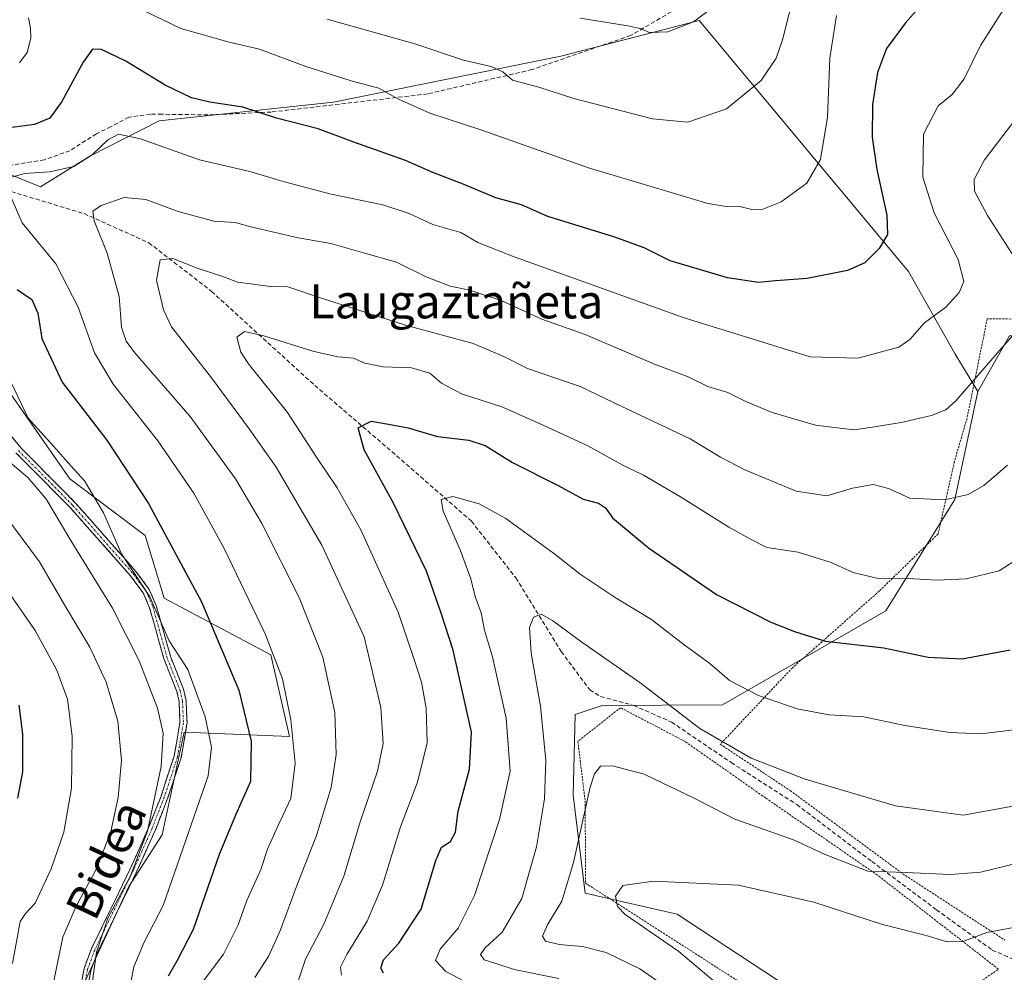
# Model space of a CAD drawing. Units: metres. Extents: x 589846 to 593268, y 4770665 to 4773024.
# Drawn here: x 591078 to 591310, y 4771402 to 4771627 of the extents above; entities that cross this region are included whole.
import ezdxf
from ezdxf.enums import TextEntityAlignment as Align

# ---------------------------------------------------------------- set-up
doc = ezdxf.new("R2010")
doc.units = ezdxf.units.M
doc.header["$MEASUREMENT"] = 0
for name, pattern in [('TRAZO_Y_PUNTO', [1, 0.5, -0.25, 0, -0.25]), ('TRAZOS', [0.75, 0.5, -0.25]), ('TRAZOSX2', [1.5, 1, -0.5])]:
    doc.linetypes.add(name, pattern=pattern)
for name, color, linetype, lineweight in [('Alambrada', 19, 'TRAZOS', 0), ('Arbolado forestal CxS', 92, 'Continuous', 0), ('Camino', 19, 'TRAZOSX2', 0), ('Camino Cxs', 19, 'Continuous', 0), ('Camino eje', 19, 'TRAZO_Y_PUNTO', 0), ('Curva de nivel maestra', 36, 'Continuous', 30), ('Curva de nivel normal', 36, 'Continuous', 0), ('Pastizal CxS', 92, 'Continuous', 0), ('Prado CxS', 92, 'Continuous', 0), ('Senda', 19, 'TRAZOSX2', 0), ('Texto cartográfico', 19, 'Continuous', 0)]:
    doc.layers.add(name, color=color, linetype=linetype, lineweight=lineweight)
doc.styles.add('Arial', font='txt', dxfattribs={"height": 0.2})

# ---------------------------------------------------------------- blocks, each defined once
blk = doc.blocks.new('*U154')
at = {"layer": 'Prado CxS', "color": 92, "linetype": 'Continuous', "lineweight": 0}
blk.add_polyline3d([(591259.9009, 4771398.4099, 675.3077), (591233.2369, 4771415.9519, 678.5632), (591211.4849, 4771420.8635, 681.4419), (591208.6781, 4771444.0189, 685.1307), (591209.1207, 4771463.0497, 686.5437), (591215.5387, 4771465.1345, 686.5479), (591243.9351, 4771465.2909, 692.1214), (591282.4525, 4771487.5187, 701.4777), (591298.7317, 4771513.8149, 708.7226), (591304.1811, 4771539.2447, 713.0517), (591311.6903, 4771552.4213, 713.692), (591344.2985, 4771552.4321, 703.6968), (591356.1503, 4771547.9859, 700.2323), (591366.5201, 4771528.7221, 696.0688), (591385.7791, 4771496.1213, 690.0758), (591385.7791, 4771469.4487, 686.0381), (591408.0011, 4771467.9669, 681.6814), (591423.0459, 4771450.0899, 676.5376), (591437.8625, 4771411.5683, 670.2599), (591442.4867, 4771388.7093, 667.3625)], dxfattribs=at)
blk = doc.blocks.new('*U178')
at = {"layer": 'Curva de nivel normal', "color": 36, "linetype": 'Continuous', "lineweight": 0}
blk.add_polyline3d([(591230.78, 4771398.65, 685), (591224.44, 4771403.06, 685), (591216.48, 4771406.9, 685), (591210.83, 4771408.31, 685), (591205.34, 4771408.75, 685), (591202.16, 4771409.58, 685), (591201.41, 4771410.74, 685), (591202.69, 4771413.55, 685), (591205.97, 4771418.97, 685), (591208.78, 4771428.11, 685), (591212.66, 4771445.87, 685), (591213.66, 4771449.04, 685), (591215.13, 4771450.85, 685), (591217.96, 4771450.94, 685), (591225.42, 4771448.95, 685), (591237.35, 4771443.19, 685), (591246.81, 4771438.32, 685), (591260.64, 4771433.48, 685), (591268.14, 4771429.98, 685), (591278.21, 4771426.05, 685), (591287.22, 4771425.74, 685), (591297.65, 4771425.29, 685), (591304.8, 4771425.84, 685), (591317.13, 4771428.79, 685)], dxfattribs=at)
blk = doc.blocks.new('*U183')
at = {"layer": 'Curva de nivel normal', "color": 36, "linetype": 'Continuous', "lineweight": 0}
blk.add_polyline3d([(591205.26, 4771400.76, 690), (591194.72, 4771402.89, 690), (591190.43, 4771404.27, 690), (591187.62, 4771405.13, 690), (591186.79, 4771406.38, 690), (591187.83, 4771407.87, 690), (591191.88, 4771411.66, 690), (591196.55, 4771419.61, 690), (591199.99, 4771431.83, 690), (591201.88, 4771443.17, 690), (591202.19, 4771452.15, 690), (591200.93, 4771465.02, 690), (591198.76, 4771477.5, 690), (591198.38, 4771483.56, 690), (591199.31, 4771486, 690), (591201.13, 4771486.72, 690), (591203.8, 4771485.2, 690), (591210.73, 4771480.12, 690), (591224.43, 4771470.6, 690), (591238.57, 4771459.71, 690), (591250.69, 4771452.72, 690), (591263.41, 4771447.8, 690), (591284.72, 4771441.49, 690), (591300.71, 4771439.25, 690), (591313.3, 4771441.54, 690)], dxfattribs=at)
blk = doc.blocks.new('*U212')
at = {"layer": 'Curva de nivel normal', "color": 36, "linetype": 'Continuous', "lineweight": 0}
blk.add_polyline3d([(591244.71, 4771397.74, 680), (591233.61, 4771407.08, 680), (591220.96, 4771415.86, 680), (591219.1, 4771417.75, 680), (591218.66, 4771420.19, 680), (591220.39, 4771422.7, 680), (591227.63, 4771423.75, 680), (591247.66, 4771422.8, 680), (591265.51, 4771418.76, 680), (591281.67, 4771413.51, 680), (591292.02, 4771410.89, 680), (591296.95, 4771409.38, 680), (591300.66, 4771409.49, 680), (591306.3, 4771411.63, 680), (591312.63, 4771412.8, 680)], dxfattribs=at)
blk = doc.blocks.new('*U213')
at = {"layer": 'Curva de nivel normal', "color": 36, "linetype": 'Continuous', "lineweight": 0}
blk.add_polyline3d([(591187.13, 4771397.94, 695), (591178.58, 4771402.42, 695), (591176.18, 4771404.97, 695), (591177.28, 4771407.64, 695), (591181.5, 4771412.64, 695), (591185.36, 4771420.3, 695), (591191.27, 4771438.3, 695), (591193.76, 4771449.69, 695), (591192.88, 4771462.19, 695), (591189.62, 4771476.69, 695), (591187.73, 4771482.98, 695), (591186.94, 4771487.03, 695), (591185.52, 4771490.92, 695), (591184.49, 4771495.06, 695), (591182.01, 4771501.89, 695), (591177.94, 4771510.99, 695), (591177.47, 4771513.76, 695), (591180.24, 4771514.48, 695), (591186.45, 4771512.79, 695), (591192.8, 4771509.26, 695), (591204.01, 4771501.14, 695), (591210.28, 4771496.13, 695), (591218.8, 4771490.51, 695), (591227.13, 4771485.47, 695), (591234.83, 4771479.52, 695), (591240.93, 4771475.1, 695), (591245.6, 4771471.09, 695), (591252.38, 4771467.55, 695), (591261.52, 4771464.36, 695), (591269.12, 4771462.95, 695), (591277.32, 4771462.46, 695), (591286.98, 4771460.48, 695), (591297.6, 4771458.78, 695), (591304.98, 4771458.49, 695), (591313.31, 4771459.49, 695)], dxfattribs=at)
blk = doc.blocks.new('*U219')
at = {"layer": 'Curva de nivel normal', "color": 36, "linetype": 'Continuous', "lineweight": 0}
blk.add_polyline3d([(591311.18, 4771521.91, 710), (591305.65, 4771517.09, 710), (591301.89, 4771514.97, 710), (591296.32, 4771513.69, 710), (591288.11, 4771514.08, 710), (591283.14, 4771516.41, 710), (591279.47, 4771517.31, 710), (591274.63, 4771516.47, 710), (591268.53, 4771514.66, 710), (591261.32, 4771515.78, 710), (591249.21, 4771520.79, 710), (591243.48, 4771523.76, 710), (591236.29, 4771528.12, 710), (591220.01, 4771535.82, 710), (591210.28, 4771540.44, 710), (591197.86, 4771544.73, 710), (591192.44, 4771547.45, 710), (591185.02, 4771550.56, 710), (591169.08, 4771554.91, 710), (591149.5, 4771561.24, 710), (591141.34, 4771563.98, 710), (591137.14, 4771564.06, 710), (591133.14, 4771564.62, 710), (591129.38, 4771565.08, 710), (591125.94, 4771566.4, 710), (591120.16, 4771568.32, 710), (591114.14, 4771570.65, 710), (591111.17, 4771570.34, 710), (591110.26, 4771565.52, 710), (591111.93, 4771558.54, 710), (591113.85, 4771554.53, 710), (591123.32, 4771542.51, 710), (591132.17, 4771530.43, 710), (591138.53, 4771521.38, 710), (591149.33, 4771503, 710), (591159.3, 4771481.36, 710), (591163.29, 4771464.69, 710), (591163.82, 4771456.21, 710), (591162.5, 4771449.66, 710), (591158.46, 4771437.96, 710), (591154.5, 4771424.89, 710), (591149.8, 4771413.58, 710), (591145.49, 4771405.33, 710), (591143.47, 4771399.39, 710)], dxfattribs=at)
blk = doc.blocks.new('*U222')
at = {"layer": 'Curva de nivel normal', "color": 36, "linetype": 'Continuous', "lineweight": 0}
blk.add_polyline3d([(591075.62, 4771491.63, 745), (591081.66, 4771482.9, 745), (591086.7, 4771473.66, 745), (591089.27, 4771466.64, 745), (591090.38, 4771457.97, 745), (591090.24, 4771445.64, 745), (591088.4, 4771435.3, 745), (591085.4, 4771426.64, 745), (591081.64, 4771418.5, 745), (591079.37, 4771416.07, 745), (591078.15, 4771414.16, 745), (591076.33, 4771404.27, 745)], dxfattribs=at)
blk = doc.blocks.new('*U225')
at = {"layer": 'Curva de nivel normal', "color": 36, "linetype": 'Continuous', "lineweight": 0}
for points in [[(591270.82, 4771627.96, 730), (591269.26, 4771617.96, 730), (591268.74, 4771604, 730), (591267.06, 4771594.04, 730), (591263.86, 4771588.47, 730), (591257.73, 4771584.06, 730), (591253.46, 4771582.26, 730), (591250.86, 4771582.22, 730), (591247.7, 4771583.03, 730), (591244.79, 4771582.96, 730), (591240.47, 4771583.64, 730), (591231, 4771586.49, 730), (591212.48, 4771591.98, 730), (591186.87, 4771601.03, 730), (591174.8, 4771604.95, 730), (591167.45, 4771608.27, 730), (591162.79, 4771610.82, 730), (591156.27, 4771612.57, 730), (591145.59, 4771615.93, 730), (591134.58, 4771620.06, 730), (591127.45, 4771621.74, 730), (591116.05, 4771624.9, 730), (591107.09, 4771629.24, 730)], [(591080.05, 4771627.48, 730), (591080.57, 4771625.04, 730), (591080.65, 4771622.63, 730), (591079.75, 4771619.29, 730), (591077.94, 4771616.83, 730)], [(591073.53, 4771546.54, 730), (591080.02, 4771532.96, 730), (591086.09, 4771526.31, 730), (591089.36, 4771522.48, 730), (591093.3, 4771518.22, 730), (591097.77, 4771510.62, 730), (591102.02, 4771500.96, 730), (591108.71, 4771490.85, 730), (591113.28, 4771480.44, 730), (591117.67, 4771473.63, 730), (591121.78, 4771462.46, 730), (591123.3, 4771455.31, 730), (591122.5, 4771448.56, 730), (591111.88, 4771417.97, 730), (591107.35, 4771409.35, 730), (591104.95, 4771403.5, 730), (591102.85, 4771392.65, 730)]]:
    blk.add_polyline3d(points, dxfattribs=at)

msp = doc.modelspace()

# ---------------------------------------------------------------- linework, layer by layer
at = {"layer": 'Alambrada', "color": 19, "linetype": 'TRAZOS', "lineweight": 0}
for points in [[(591343.48, 4771555.92, 704.79), (591306.42, 4771556.45, 717.85), (591301.64, 4771532.93, 713.37), (591298.69, 4771522.8, 712.09), (591294.82, 4771505.66, 707.95), (591280.91, 4771492.15, 703.94), (591260.42, 4771474.07, 697.77), (591243.39, 4771456.03, 689.86), (591259.92, 4771445.08, 688.98), (591286.5, 4771425.44, 684.77), (591310.6, 4771409.78, 678.87)], [(591281.55, 4771373.67, 673.04), (591285.39, 4771380.59, 673.01), (591293.69, 4771392.3, 674.55), (591309.07, 4771402.94, 676.68), (591280.48, 4771425.16, 684.57), (591254.05, 4771443.37, 688.48), (591235.1, 4771456.66, 688.54), (591219.85, 4771464.65, 687.29), (591209.78, 4771456.71, 686.4), (591211.49, 4771442.61, 685.09), (591211.6, 4771423.23, 682.97), (591246.96, 4771400.55, 678.15), (591281.55, 4771373.67, 673.04)]]:
    msp.add_polyline3d(points, dxfattribs=at)
at = {"layer": 'Arbolado forestal CxS', "color": 92, "linetype": 'Continuous', "lineweight": 0}
for points in [[(591066.78, 4771594.1, 721.16), (591082.94, 4771587.56, 716.2), (591094.57, 4771594.83, 718), (591110.91, 4771603.18, 721.1), (591152.09, 4771607.55, 726.93), (591205.73, 4771618.44, 736.52), (591238.43, 4771626.8, 738.77), (591287.83, 4771567.58, 721.99), (591298.75, 4771548.27, 716.07), (591304.18, 4771539.24, 713.05), (591298.73, 4771513.81, 708.72), (591282.45, 4771487.52, 701.48), (591243.94, 4771465.29, 692.12), (591215.54, 4771465.13, 686.55), (591209.12, 4771463.05, 686.54), (591208.68, 4771444.02, 685.13), (591211.48, 4771420.86, 681.44), (591233.24, 4771415.95, 678.56), (591259.9, 4771398.41, 675.31)], [(591304.18, 4771539.24, 713.05), (591298.75, 4771548.27, 716.07), (591287.83, 4771567.58, 721.99), (591238.43, 4771626.8, 738.77), (591205.73, 4771618.44, 736.52), (591152.09, 4771607.55, 726.93), (591110.91, 4771603.18, 721.1), (591094.57, 4771594.83, 718), (591082.94, 4771587.56, 716.2), (591066.78, 4771594.1, 721.16)], [(591093.41, 4771399.97, 734.3), (591103.8, 4771422.49, 733.25), (591111.6, 4771434.62, 731.3), (591116.79, 4771458.87, 731.76), (591141.72, 4771457.88, 719.21), (591137.27, 4771477.15, 719.93), (591112.09, 4771490.48, 728.38), (591107.64, 4771505.3, 727.05), (591089.86, 4771518.64, 731.39), (591069.12, 4771548.27, 731.55)], [(591069.12, 4771548.27, 731.55), (591089.86, 4771518.64, 731.39), (591107.64, 4771505.3, 727.05), (591112.09, 4771490.48, 728.38), (591137.27, 4771477.15, 719.93), (591141.72, 4771457.88, 719.21), (591116.79, 4771458.87, 731.76), (591111.6, 4771434.62, 731.3), (591103.8, 4771422.49, 733.25), (591093.41, 4771399.97, 734.3), (591092.66, 4771381.43, 735.52)], [(591304.18, 4771539.24, 713.05), (591298.73, 4771513.81, 708.72), (591282.45, 4771487.52, 701.48), (591243.94, 4771465.29, 692.12), (591215.54, 4771465.13, 686.55), (591209.12, 4771463.05, 686.54), (591208.68, 4771444.02, 685.13), (591211.48, 4771420.86, 681.44), (591233.24, 4771415.95, 678.56), (591259.9, 4771398.41, 675.31), (591283.76, 4771374.55, 672.5), (591287.97, 4771360.52, 673.02), (591278.85, 4771349.29, 676.46), (591262.01, 4771357.01, 683.53), (591250.08, 4771366.13, 687.72), (591239.55, 4771373.15, 691.19), (591225.52, 4771378.06, 695.45), (591203.06, 4771382.97, 700.94), (591182.01, 4771382.97, 705.27), (591171.49, 4771393.5, 703.19), (591151.84, 4771391.39, 711.16), (591129.39, 4771392.09, 718.09), (591108.34, 4771387.18, 727.36), (591092.66, 4771381.43, 735.52)]]:
    msp.add_polyline3d(points, dxfattribs=at)
at = {"layer": 'Camino', "color": 19, "linetype": 'TRAZOSX2', "lineweight": 0}
for points in [[(591068.68, 4771537.55), (591078.35, 4771525.91), (591091.12, 4771513.02), (591105.43, 4771496.82), (591108.59, 4771492.57), (591110.22, 4771488.8), (591113.66, 4771476.54), (591116.69, 4771468.99), (591117.29, 4771466.33), (591117.5, 4771461.04), (591116.1, 4771452.84), (591112.92, 4771443.22), (591109.95, 4771435.64), (591105.6, 4771425.92), (591096.48, 4771407.14), (591094.81, 4771402.63), (591093.9, 4771397.95)], [(591092.25, 4771398.16), (591093.21, 4771403.08), (591094.95, 4771407.79), (591104.1, 4771426.62), (591108.42, 4771436.29), (591111.36, 4771443.79), (591114.49, 4771453.24), (591115.84, 4771461.15), (591115.64, 4771466.11), (591115.1, 4771468.5), (591112.09, 4771476), (591108.66, 4771488.25), (591107.14, 4771491.74), (591104.15, 4771495.77), (591089.92, 4771511.88), (591077.12, 4771524.8)]]:
    msp.add_lwpolyline(points, dxfattribs=at)
at = {"layer": 'Camino Cxs', "color": 19, "linetype": 'Continuous', "lineweight": 0}
for points in [[(591075.84, 4771528.93, 733.02), (591078.35, 4771525.91, 732.67), (591081.54, 4771522.69, 732.94), (591084.74, 4771519.47, 732.9), (591087.93, 4771516.24, 732.88), (591091.12, 4771513.02, 732.83), (591093.98, 4771509.78, 731.88), (591096.84, 4771506.54, 730.95), (591099.71, 4771503.3, 730.01), (591102.57, 4771500.06, 729.86), (591105.43, 4771496.82, 729.97), (591107.01, 4771494.7, 729.91), (591108.59, 4771492.57, 729.72), (591110.22, 4771488.8, 729.75), (591111.37, 4771484.71, 730.25), (591112.51, 4771480.63, 730.18), (591113.66, 4771476.54, 730.43), (591115.18, 4771472.77, 730.86), (591116.69, 4771468.99, 730.83), (591117.29, 4771466.33, 730.99), (591117.4, 4771463.69, 731.3), (591117.5, 4771461.04, 731.61), (591116.8, 4771456.94, 732.35), (591116.1, 4771452.84, 732.95), (591115.04, 4771449.63, 733.28), (591113.98, 4771446.43, 733.39), (591112.92, 4771443.22, 733.42), (591111.44, 4771439.43, 733.66), (591109.95, 4771435.64, 734.19), (591108.5, 4771432.4, 734.41), (591107.05, 4771429.16, 734.49), (591105.6, 4771425.92, 734.69), (591103.78, 4771422.16, 734.75), (591101.95, 4771418.41, 734.55), (591100.13, 4771414.65, 734.85), (591098.3, 4771410.9, 734.77), (591096.48, 4771407.14, 734.81), (591094.81, 4771402.63, 735.2), (591093.9, 4771397.95, 735.21)], [(591092.73, 4771400.62, 735.71), (591093.21, 4771403.08, 735.8), (591094.08, 4771405.44, 735.81), (591094.95, 4771407.79, 735.68), (591096.78, 4771411.56, 735.59), (591098.61, 4771415.32, 735.62), (591100.44, 4771419.09, 735.39), (591102.27, 4771422.85, 735.57), (591104.1, 4771426.62, 735.79), (591105.54, 4771429.84, 735.53), (591106.98, 4771433.07, 735.21), (591108.42, 4771436.29, 735.07), (591109.89, 4771440.04, 734.66), (591111.36, 4771443.79, 734.09), (591112.93, 4771448.52, 733.97), (591114.49, 4771453.24, 733.58), (591115.17, 4771457.2, 733.12), (591115.84, 4771461.15, 732.28), (591115.64, 4771466.11, 731.67), (591115.1, 4771468.5, 731.62), (591113.6, 4771472.25, 731.34), (591112.09, 4771476, 730.79), (591110.95, 4771480.08, 730.83), (591109.8, 4771484.17, 731.35), (591108.66, 4771488.25, 730.81), (591107.14, 4771491.74, 730.66), (591105.65, 4771493.76, 730.77), (591104.15, 4771495.77, 730.78), (591101.3, 4771498.99, 730.53), (591098.46, 4771502.21, 730.85), (591095.61, 4771505.44, 731.56), (591092.77, 4771508.66, 732.43), (591089.92, 4771511.88, 733.26), (591086.72, 4771515.11, 733.54), (591083.52, 4771518.34, 733.72), (591080.32, 4771521.57, 733.61), (591077.12, 4771524.8, 733.3)]]:
    msp.add_polyline3d(points, dxfattribs=at)
at = {"layer": 'Camino eje', "color": 19, "linetype": 'TRAZO_Y_PUNTO', "lineweight": 0}
msp.add_lwpolyline([(591077.72, 4771525.34), (591090.48, 4771512.46), (591104.77, 4771496.28), (591107.85, 4771492.14), (591109.42, 4771488.52), (591112.85, 4771476.27), (591115.88, 4771468.74), (591116.44, 4771466.22), (591116.65, 4771461.1), (591115.27, 4771453.05), (591112.12, 4771443.51), (591109.17, 4771435.97), (591104.83, 4771426.28), (591095.7, 4771407.47), (591093.99, 4771402.86), (591093.06, 4771398.06)], dxfattribs=at)
at = {"layer": 'Curva de nivel maestra', "color": 36, "linetype": 'Continuous', "lineweight": 30}
for points in [[(591298.66, 4771639.4, 725), (591287.13, 4771626.26, 725), (591282.63, 4771620.2, 725), (591280.49, 4771614.54, 725), (591279.31, 4771606.96, 725), (591279.25, 4771599.29, 725), (591280.32, 4771591.63, 725), (591282.69, 4771580.88, 725), (591282.84, 4771576.33, 725), (591280.89, 4771573, 725), (591277.49, 4771569.64, 725), (591273.46, 4771567.85, 725), (591263.89, 4771565.94, 725), (591256.46, 4771565.38, 725), (591252.43, 4771564.99, 725), (591245.1, 4771566.1, 725), (591231.53, 4771570.12, 725), (591225.42, 4771573.17, 725), (591218.29, 4771575.78, 725), (591202.67, 4771580.59, 725), (591196.43, 4771583.3, 725), (591190.4, 4771584.99, 725), (591182.69, 4771588.23, 725), (591175.57, 4771590.94, 725), (591169.1, 4771593.78, 725), (591156.86, 4771598.14, 725), (591148.48, 4771601.23, 725), (591138.64, 4771603.77, 725), (591130.68, 4771606.4, 725), (591122.85, 4771607.52, 725), (591118.57, 4771608.53, 725), (591112.32, 4771611.52, 725), (591103.08, 4771617.2, 725), (591097.3, 4771620, 725), (591095.18, 4771620.06, 725), (591092.97, 4771617, 725), (591087.93, 4771607.71, 725), (591085.14, 4771603.8, 725), (591081.47, 4771602.29, 725), (591070.81, 4771600.88, 725)], [(591077.42, 4771563.35, 725), (591080.83, 4771561.01, 725), (591082.26, 4771557.74, 725), (591083.26, 4771551.75, 725), (591088.02, 4771541.5, 725), (591098.59, 4771527.75, 725), (591108.43, 4771512.82, 725), (591120.9, 4771489.64, 725), (591129.74, 4771468.8, 725), (591132.62, 4771456.73, 725), (591132.5, 4771447.25, 725), (591128.91, 4771439.3, 725), (591125.1, 4771429.97, 725), (591118.92, 4771412.3, 725), (591115.14, 4771404.97, 725), (591113.06, 4771401.3, 725)], [(591163.85, 4771402.04, 700), (591163.28, 4771403.18, 700), (591163.92, 4771405.13, 700), (591167.52, 4771409.1, 700), (591172.75, 4771417.11, 700), (591176.23, 4771428.56, 700), (591177.54, 4771431.77, 700), (591179.68, 4771433.09, 700), (591180.87, 4771435.3, 700), (591181.48, 4771440.26, 700), (591184.22, 4771450.12, 700), (591184.7, 4771458.87, 700), (591180.31, 4771478.25, 700), (591177.52, 4771486.98, 700), (591174.05, 4771496.84, 700), (591166.28, 4771512.93, 700), (591159.33, 4771525.48, 700), (591157.94, 4771530.69, 700), (591160.99, 4771532.24, 700), (591165.1, 4771531.58, 700), (591169.68, 4771530.72, 700), (591176.61, 4771528.62, 700), (591184.03, 4771527.78, 700), (591187.9, 4771526.55, 700), (591194.32, 4771522.49, 700), (591205.14, 4771517.05, 700), (591211.06, 4771513.86, 700), (591214.65, 4771512.9, 700), (591216.29, 4771511.79, 700), (591217.94, 4771509.44, 700), (591226.47, 4771502.37, 700), (591242.48, 4771491.33, 700), (591255.34, 4771484.81, 700), (591260.95, 4771482.63, 700), (591268.21, 4771480.36, 700), (591281.98, 4771478.75, 700), (591292.46, 4771476.6, 700), (591300.46, 4771476.18, 700), (591311.8, 4771478.28, 700)], [(591077.54, 4771443.28, 750), (591078.76, 4771449.53, 750), (591078.72, 4771458.42, 750), (591077.88, 4771465.22, 750)]]:
    msp.add_polyline3d(points, dxfattribs=at)
at = {"layer": 'Curva de nivel normal', "color": 36, "linetype": 'Continuous', "lineweight": 0}
for points in [[(591262.84, 4771640.96, 735), (591258.12, 4771622.29, 735), (591256.56, 4771617.94, 735), (591253.08, 4771612.66, 735), (591244.83, 4771605.98, 735), (591235.74, 4771602.86, 735), (591227.37, 4771603.61, 735), (591208.83, 4771608.4, 735), (591200.59, 4771611.06, 735), (591194.34, 4771612.74, 735), (591192.03, 4771614.74, 735), (591189.33, 4771615.97, 735), (591182.76, 4771617.44, 735), (591171.28, 4771621.28, 735), (591150.59, 4771627.12, 735)], [(591313.31, 4771634.31, 720), (591304.8, 4771620.89, 720), (591300.96, 4771613.03, 720), (591298.1, 4771609.32, 720), (591294.86, 4771606.67, 720), (591291.4, 4771600.03, 720), (591291.24, 4771589.82, 720), (591293.92, 4771581.42, 720), (591299.58, 4771570.4, 720), (591300.92, 4771565.25, 720), (591299.81, 4771562.64, 720), (591296.63, 4771559.14, 720), (591291.61, 4771555.5, 720), (591288.15, 4771551.54, 720), (591285.51, 4771549.73, 720), (591275.86, 4771547.17, 720), (591264.6, 4771547.42, 720), (591234.86, 4771556.69, 720), (591194.75, 4771571.07, 720), (591186.13, 4771574.42, 720), (591182.13, 4771576.82, 720), (591175.57, 4771578.71, 720), (591169.91, 4771581.31, 720), (591163.71, 4771583.32, 720), (591151.51, 4771585.84, 720), (591140.18, 4771588.8, 720), (591132.33, 4771591.15, 720), (591120.41, 4771593.9, 720), (591106.53, 4771598.87, 720), (591101.32, 4771599.96, 720), (591098.81, 4771598.68, 720), (591095.14, 4771595.08, 720), (591090.81, 4771592.4, 720), (591085.06, 4771591.07, 720), (591079.17, 4771590.72, 720), (591075.63, 4771589.67, 720)], [(591247.33, 4771634.24, 740), (591237.07, 4771626.51, 740), (591230.99, 4771624.12, 740), (591226.59, 4771623.98, 740), (591224.82, 4771624.82, 740), (591221.53, 4771625.56, 740), (591210.28, 4771627.4, 740)], [(591314.3, 4771568.66, 715), (591306.46, 4771580.84, 715), (591303.41, 4771586.58, 715), (591303.34, 4771589.29, 715), (591305.78, 4771593.96, 715), (591312.95, 4771603.29, 715)], [(591075.1, 4771587.04, 720), (591078.58, 4771579.06, 720), (591086.55, 4771569.37, 720), (591091.83, 4771559.18, 720), (591095.65, 4771548.42, 720), (591100.04, 4771540.96, 720), (591110.62, 4771527.63, 720), (591119.13, 4771515.27, 720), (591126.28, 4771502.18, 720), (591135.92, 4771482.1, 720), (591140.01, 4771471.44, 720), (591141.99, 4771461.82, 720), (591143, 4771451.59, 720), (591142.03, 4771443.23, 720), (591138.84, 4771436.57, 720), (591136.53, 4771431.26, 720), (591134.9, 4771426.47, 720), (591131.66, 4771419.18, 720), (591129.61, 4771413.39, 720), (591126.14, 4771406.52, 720), (591120.31, 4771398.68, 720)], [(591133.48, 4771401.01, 715), (591136.79, 4771406.07, 715), (591139.58, 4771412.24, 715), (591143.61, 4771423.1, 715), (591148.1, 4771434.46, 715), (591151.51, 4771445.82, 715), (591152.7, 4771453.6, 715), (591152.42, 4771463.51, 715), (591149.6, 4771476.6, 715), (591143.95, 4771490.64, 715), (591135.11, 4771508.3, 715), (591128.95, 4771518.65, 715), (591118.28, 4771533.36, 715), (591105.21, 4771548.42, 715), (591103.1, 4771551.13, 715), (591102, 4771554.42, 715), (591101.5, 4771561.66, 715), (591098.63, 4771571.95, 715), (591095.58, 4771579.54, 715), (591095.29, 4771581.82, 715), (591097.23, 4771583.2, 715), (591102.66, 4771585.04, 715), (591107.81, 4771584.58, 715), (591115.38, 4771581.74, 715), (591123.8, 4771579.46, 715), (591128.86, 4771579.11, 715), (591132.91, 4771578.06, 715), (591143.77, 4771575.54, 715), (591151.48, 4771574.21, 715), (591159.14, 4771571.99, 715), (591166.97, 4771569.78, 715), (591173.94, 4771566.31, 715), (591179.62, 4771564.11, 715), (591184.27, 4771563.15, 715), (591191.67, 4771560.71, 715), (591201.29, 4771556.36, 715), (591211.49, 4771552.71, 715), (591227.88, 4771545.74, 715), (591235.84, 4771542.72, 715), (591240.46, 4771540.47, 715), (591245.2, 4771539.02, 715), (591249.44, 4771536.89, 715), (591255.64, 4771534.3, 715), (591265.84, 4771531.36, 715), (591274.91, 4771530.25, 715), (591279.8, 4771530.96, 715), (591286.1, 4771531.94, 715), (591293.26, 4771533.63, 715), (591296.65, 4771534.97, 715), (591298.97, 4771537.06, 715), (591309.83, 4771549.57, 715), (591316.31, 4771556.79, 715)], [(591154.01, 4771401.5, 705), (591153.74, 4771403.38, 705), (591155.22, 4771406.38, 705), (591160, 4771414.3, 705), (591163.65, 4771422.78, 705), (591167.92, 4771436.55, 705), (591171.89, 4771447.04, 705), (591174.16, 4771456.35, 705), (591173.94, 4771464.56, 705), (591172.83, 4771470.66, 705), (591171.13, 4771475.99, 705), (591167.35, 4771487.18, 705), (591158.61, 4771506.44, 705), (591152.94, 4771516.57, 705), (591148.08, 4771523.78, 705), (591141.22, 4771534.32, 705), (591131.98, 4771545.8, 705), (591130.24, 4771548.58, 705), (591129.3, 4771552.07, 705), (591131.09, 4771553.45, 705), (591135.65, 4771552.42, 705), (591147.18, 4771548.77, 705), (591153.14, 4771547.41, 705), (591156.81, 4771547.11, 705), (591159.47, 4771545.94, 705), (591163.81, 4771545.09, 705), (591170.47, 4771544.87, 705), (591174.84, 4771543.62, 705), (591177.58, 4771541.21, 705), (591182.33, 4771538.74, 705), (591191.82, 4771535.68, 705), (591201.56, 4771531.3, 705), (591212.15, 4771526.42, 705), (591220.25, 4771521.94, 705), (591225.26, 4771519.5, 705), (591234, 4771514.42, 705), (591245.4, 4771507.26, 705), (591250.52, 4771504.41, 705), (591254.4, 4771502.48, 705), (591261.8, 4771501.32, 705), (591265.52, 4771500.19, 705), (591269.57, 4771498.94, 705), (591274.74, 4771496.58, 705), (591280.63, 4771495.14, 705), (591286.43, 4771495.2, 705), (591294.5, 4771494.72, 705), (591301.44, 4771495.03, 705), (591309.2, 4771496.92, 705), (591314.36, 4771500.24, 705)], [(591075.24, 4771522.91, 735), (591079.89, 4771518.95, 735), (591084.21, 4771513.99, 735), (591090.34, 4771503.72, 735), (591099.91, 4771488.17, 735), (591106.18, 4771475.7, 735), (591110.53, 4771464.55, 735), (591111.9, 4771458.65, 735), (591111.37, 4771450.77, 735), (591108.14, 4771435.48, 735), (591104.17, 4771424.96, 735), (591098.82, 4771414.97, 735), (591096.14, 4771406.99, 735), (591095.15, 4771400.15, 735)], [(591074.47, 4771510.12, 740), (591082.68, 4771499.11, 740), (591089.11, 4771488, 740), (591094.52, 4771478.9, 740), (591098.38, 4771470.67, 740), (591101.18, 4771461.46, 740), (591102.01, 4771452.18, 740), (591101.26, 4771443.42, 740), (591099.54, 4771435.45, 740), (591096.2, 4771426.75, 740), (591091.26, 4771417.64, 740), (591088.2, 4771410.46, 740), (591086.17, 4771400.62, 740), (591084.82, 4771385.8, 740), (591085.06, 4771373.3, 740), (591086.09, 4771363.3, 740), (591086.2, 4771355.36, 740), (591084.89, 4771348.4, 740), (591080.66, 4771338.54, 740), (591073.87, 4771329.52, 740)]]:
    msp.add_polyline3d(points, dxfattribs=at)
at = {"layer": 'Pastizal CxS', "color": 92, "linetype": 'Continuous', "lineweight": 0}
for points in [[(591322.44, 4771680.99, 718.08), (591326.52, 4771599.85, 707.11), (591344.3, 4771552.43, 703.7), (591311.69, 4771552.42, 713.69), (591304.18, 4771539.24, 713.05), (591298.75, 4771548.27, 716.07), (591287.83, 4771567.58, 721.99), (591238.43, 4771626.8, 738.77), (591205.73, 4771618.44, 736.52), (591152.09, 4771607.55, 726.93), (591110.91, 4771603.18, 721.1), (591094.57, 4771594.83, 718), (591082.94, 4771587.56, 716.2), (591066.78, 4771594.1, 721.16)], [(591304.18, 4771539.24, 713.05), (591298.75, 4771548.27, 716.07), (591287.83, 4771567.58, 721.99), (591238.43, 4771626.8, 738.77), (591205.73, 4771618.44, 736.52), (591152.09, 4771607.55, 726.93), (591110.91, 4771603.18, 721.1), (591094.57, 4771594.83, 718), (591082.94, 4771587.56, 716.2), (591066.78, 4771594.1, 721.16)], [(591344.3, 4771552.43, 703.7), (591311.69, 4771552.42, 713.69), (591304.18, 4771539.24, 713.05)], [(591069.12, 4771548.27, 731.55), (591089.86, 4771518.64, 731.39), (591107.64, 4771505.3, 727.05), (591112.09, 4771490.48, 728.38), (591137.27, 4771477.15, 719.93), (591141.72, 4771457.88, 719.21), (591116.79, 4771458.87, 731.76), (591111.6, 4771434.62, 731.3), (591103.8, 4771422.49, 733.25), (591093.41, 4771399.97, 734.3), (591092.66, 4771381.43, 735.52), (591092.54, 4771378.31, 735.8), (591092.54, 4771361.86, 736.7), (591090.81, 4771340.2, 734.21), (591084.74, 4771321.15, 730.15), (591074.35, 4771305.55, 730.01)], [(591069.12, 4771548.27, 731.55), (591089.86, 4771518.64, 731.39), (591107.64, 4771505.3, 727.05), (591112.09, 4771490.48, 728.38), (591137.27, 4771477.15, 719.93), (591141.72, 4771457.88, 719.21), (591116.79, 4771458.87, 731.76), (591111.6, 4771434.62, 731.3), (591103.8, 4771422.49, 733.25), (591093.41, 4771399.97, 734.3), (591092.66, 4771381.43, 735.52)]]:
    msp.add_polyline3d(points, dxfattribs=at)
at = {"layer": 'Prado CxS', "color": 92, "linetype": 'Continuous', "lineweight": 0}
for points in [[(591344.3, 4771552.43, 703.7), (591311.69, 4771552.42, 713.69), (591304.18, 4771539.24, 713.05)], [(591304.18, 4771539.24, 713.05), (591298.73, 4771513.81, 708.72), (591282.45, 4771487.52, 701.48), (591243.94, 4771465.29, 692.12), (591215.54, 4771465.13, 686.55), (591209.12, 4771463.05, 686.54), (591208.68, 4771444.02, 685.13), (591211.48, 4771420.86, 681.44), (591233.24, 4771415.95, 678.56), (591259.9, 4771398.41, 675.31), (591283.76, 4771374.55, 672.5), (591287.97, 4771360.52, 673.02), (591278.85, 4771349.29, 676.46), (591262.01, 4771357.01, 683.53), (591250.08, 4771366.13, 687.72), (591239.55, 4771373.15, 691.19), (591225.52, 4771378.06, 695.45), (591203.06, 4771382.97, 700.94), (591182.01, 4771382.97, 705.27), (591171.49, 4771393.5, 703.19), (591151.84, 4771391.39, 711.16), (591129.39, 4771392.09, 718.09), (591108.34, 4771387.18, 727.36), (591092.66, 4771381.43, 735.52)]]:
    msp.add_polyline3d(points, dxfattribs=at)
at = {"layer": 'Senda', "color": 19, "linetype": 'TRAZOSX2', "lineweight": 0}
for points in [[(591253.67, 4771673.6), (591254.19, 4771671.11), (591254.16, 4771666.33), (591253.32, 4771660.87), (591250.75, 4771653.09), (591247.45, 4771646.23), (591243.61, 4771639.61), (591239.27, 4771634.02), (591231.81, 4771628.86), (591222.23, 4771623.26), (591198.92, 4771615.23), (591174.33, 4771609.5), (591137.39, 4771605.22), (591122.45, 4771604.55), (591111.6, 4771604.69), (591108.91, 4771604.68), (591103.79, 4771604.02), (591099.56, 4771601.79), (591096.1, 4771600.09), (591089.83, 4771596.08), (591083.83, 4771593.95), (591070.05, 4771591.78), (591065.97, 4771589.47)], [(591065.97, 4771589.47), (591093.21, 4771581.24), (591108.5, 4771574.37), (591123.3, 4771562.88), (591147.65, 4771540.71), (591166.99, 4771524.11), (591184.64, 4771508.66), (591195.12, 4771495.28), (591205.84, 4771477.89), (591212.59, 4771468.86), (591215.13, 4771467.32), (591222.95, 4771465.17), (591231.88, 4771461.26), (591245.98, 4771451.69), (591261.47, 4771441.78), (591279.15, 4771428.37), (591294.44, 4771416.96), (591307.6, 4771407.46), (591313.76, 4771404.75)]]:
    msp.add_lwpolyline(points, dxfattribs=at)

# ---------------------------------------------------------------- block references
at = {"layer": 'Curva de nivel normal', "color": 36, "linetype": 'Continuous', "lineweight": 0}
for name in ['*U225', '*U219', '*U213', '*U183', '*U178', '*U212', '*U222']:
    msp.add_blockref(name, (0, 0), dxfattribs=at)
at = {"layer": 'Prado CxS', "color": 92, "linetype": 'Continuous', "lineweight": 0}
msp.add_blockref('*U154', (0, 0), dxfattribs=at)

# ---------------------------------------------------------------- texts
at = {"layer": 'Texto cartográfico', "color": 19, "linetype": 'Continuous', "lineweight": 0, "style": 'Arial'}
msp.add_text('Laugaztañeta', height=8, dxfattribs=at).set_placement((591181.1, 4771560.52), align=Align.MIDDLE_CENTER)
msp.add_text('Bidea', height=8, rotation=64.7162, dxfattribs=at).set_placement((591098.4, 4771428.82), align=Align.MIDDLE_CENTER)

doc.saveas('drawing.dxf')
